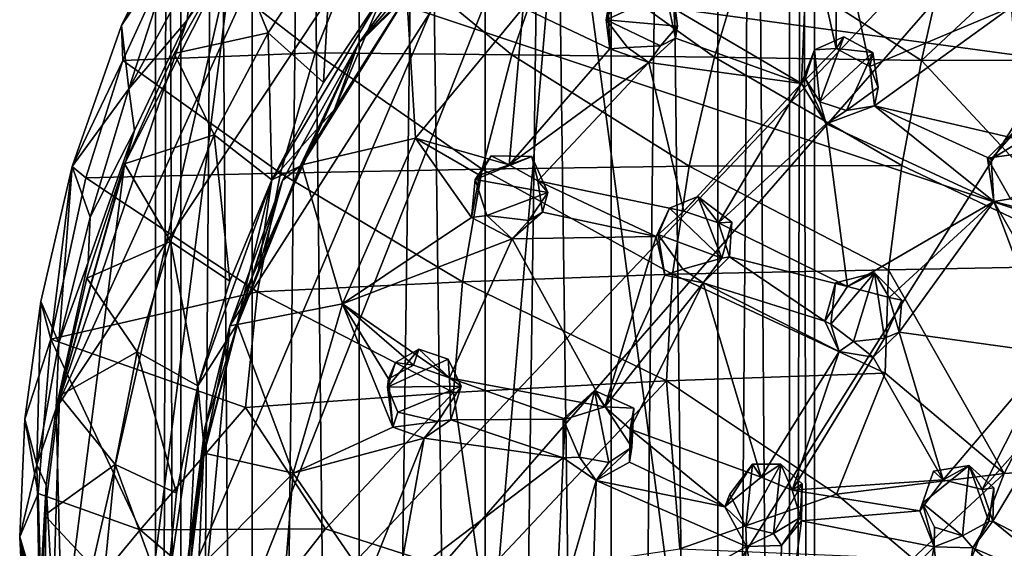
# Model space of a CAD drawing. Units: inches. Extents: x -5.7 to 5.7, y -10.5 to 10.6.
# Drawn here: x -0.7 to 0.8, y 0.8 to 1.6 of the extents above; entities that cross this region are included whole.
import ezdxf

# ---------------------------------------------------------------- set-up
doc = ezdxf.new("R2010")
doc.units = ezdxf.units.IN
doc.layers.get('0').update_dxf_attribs({"true_color": 0xc2ced6})

msp = doc.modelspace()

# ---------------------------------------------------------------- linework, layer by layer
for points in [[(-0.4622, 10.1489), (-0.5003, 10.1489), (-0.5003, -4.1449), (-0.4622, 10.1489)], [(-0.5003, -4.1449), (-0.4622, -4.1449), (-0.4622, 10.1489), (-0.5003, -4.1449)], [(-0.5003, 10.1489), (-0.4622, 10.1489), (-0.4622, -4.1449), (-0.5003, 10.1489)], [(-0.4622, -4.1449), (-0.5003, -4.1449), (-0.5003, 10.1489), (-0.4622, -4.1449)], [(-0.3537, 10.1489), (-0.4622, 10.1489), (-0.4622, -4.1449), (-0.3537, 10.1489)], [(-0.4622, -4.1449), (-0.3537, -4.1449), (-0.3537, 10.1489), (-0.4622, -4.1449)], [(-0.4622, 10.1489), (-0.3537, 10.1489), (-0.3537, -4.1449), (-0.4622, 10.1489)], [(-0.3537, -4.1449), (-0.4622, -4.1449), (-0.4622, 10.1489), (-0.3537, -4.1449)], [(-0.1914, 10.1489), (-0.3537, 10.1489), (-0.3537, -4.1449), (-0.1914, 10.1489)], [(-0.3537, -4.1449), (-0.1914, -4.1449), (-0.1914, 10.1489), (-0.3537, -4.1449)], [(-0.3537, 10.1489), (-0.1914, 10.1489), (-0.1914, -4.1449), (-0.3537, 10.1489)], [(-0.1914, -4.1449), (-0.3537, -4.1449), (-0.3537, 10.1489), (-0.1914, -4.1449)], [(0, 10.1489), (-0.1914, 10.1489), (-0.1914, -4.1449), (0, 10.1489)], [(-0.1914, -4.1449), (0, -4.1449), (0, 10.1489), (-0.1914, -4.1449)], [(-0.1914, 10.1489), (0, 10.1489), (0, -4.1449), (-0.1914, 10.1489)], [(0, -4.1449), (-0.1914, -4.1449), (-0.1914, 10.1489), (0, -4.1449)], [(0.1914, 10.1489), (0, 10.1489), (0, -4.1449), (0.1914, 10.1489)], [(0, -4.1449), (0.1914, -4.1449), (0.1914, 10.1489), (0, -4.1449)], [(0, 10.1489), (0.1914, 10.1489), (0.1914, -4.1449), (0, 10.1489)], [(0.1914, -4.1449), (0, -4.1449), (0, 10.1489), (0.1914, -4.1449)], [(0.3537, 10.1489), (0.1914, 10.1489), (0.1914, -4.1449), (0.3537, 10.1489)], [(0.1914, -4.1449), (0.3537, -4.1449), (0.3537, 10.1489), (0.1914, -4.1449)], [(0.1914, 10.1489), (0.3537, 10.1489), (0.3537, -4.1449), (0.1914, 10.1489)], [(0.3537, -4.1449), (0.1914, -4.1449), (0.1914, 10.1489), (0.3537, -4.1449)], [(0.4622, 10.1489), (0.3537, 10.1489), (0.3537, -4.1449), (0.4622, 10.1489)], [(0.3537, -4.1449), (0.4622, -4.1449), (0.4622, 10.1489), (0.3537, -4.1449)], [(0.3537, 10.1489), (0.4622, 10.1489), (0.4622, -4.1449), (0.3537, 10.1489)], [(0.4622, -4.1449), (0.3537, -4.1449), (0.3537, 10.1489), (0.4622, -4.1449)], [(0.5003, 10.1489), (0.4622, 10.1489), (0.4622, -4.1449), (0.5003, 10.1489)], [(0.4622, -4.1449), (0.5003, -4.1449), (0.5003, 10.1489), (0.4622, -4.1449)], [(0.4622, 10.1489), (0.5003, 10.1489), (0.5003, -4.1449), (0.4622, 10.1489)], [(0.5003, -4.1449), (0.4622, -4.1449), (0.4622, 10.1489), (0.5003, -4.1449)], [(-0.6343, 0.3247), (1.5414, 2.6206), (-0.5952, 0.1732), (-0.6343, 0.3247)], [(1.5414, 2.6206), (-0.6343, 0.3247), (0.2167, 2.3264), (1.5414, 2.6206)], [(1.5414, 2.6206), (-0.3362, -0.3614), (-0.5952, 0.1732), (1.5414, 2.6206)], [(1.0428, -1.1871), (-0.3362, -0.3614), (1.5414, 2.6206), (1.0428, -1.1871)], [(0.1201, 1.9391), (0.4926, -0.8455), (1.3408, 2.3816), (0.1201, 1.9391)], [(0.1201, 1.9391), (1.3408, 2.3816), (0.4926, -0.8455), (0.1201, 1.9391)], [(0.2167, 2.3264), (-0.6514, 1.0189), (-0.2415, 1.9212), (0.2167, 2.3264)], [(-0.6514, 1.0189), (0.2167, 2.3264), (-0.6343, 0.3247), (-0.6514, 1.0189)], [(-0.382, 1.7179), (3.1903, 1.2305), (2.7371, 2.0201), (-0.382, 1.7179)], [(-0.3877, 1.1442), (-0.4474, 0.5028), (0.1201, 1.9391), (-0.3877, 1.1442)], [(-0.4474, 0.5028), (-0.0792, -0.3866), (0.1201, 1.9391), (-0.4474, 0.5028)], [(-0.4474, 0.5028), (0.1201, 1.9391), (-0.0792, -0.3866), (-0.4474, 0.5028)], [(-0.3877, 1.1442), (0.1201, 1.9391), (-0.4474, 0.5028), (-0.3877, 1.1442)], [(0.1201, 1.9391), (-0.1929, 1.5725), (-0.3877, 1.1442), (0.1201, 1.9391)], [(0.1201, 1.9391), (-0.3877, 1.1442), (-0.1929, 1.5725), (0.1201, 1.9391)], [(0.1201, 1.9391), (-0.0518, 1.7659), (-0.1929, 1.5725), (0.1201, 1.9391)], [(0.1201, 1.9391), (-0.1929, 1.5725), (-0.0518, 1.7659), (0.1201, 1.9391)], [(0.1201, 1.9391), (-0.0792, -0.3866), (0.4926, -0.8455), (0.1201, 1.9391)], [(0.1201, 1.9391), (0.4926, -0.8455), (-0.0792, -0.3866), (0.1201, 1.9391)], [(-0.2415, 1.9212), (-0.6514, 1.0189), (-0.4524, 1.6084), (-0.2415, 1.9212)], [(-0.2415, 1.9212), (-0.4524, 1.6084), (-0.3542, 1.772), (-0.2415, 1.9212)], [(1.0116, 1.8727), (0.6989, 1.7067), (0.663, 1.547), (1.0116, 1.8727)], [(1.2867, 1.5481), (1.0116, 1.8727), (0.663, 1.547), (1.2867, 1.5481)], [(-0.4687, 1.7281), (-0.5524, 1.6001), (-0.4417, 1.8237), (-0.4687, 1.7281)], [(-0.5524, 1.6001), (-0.4695, 1.7228), (-0.4417, 1.8237), (-0.5524, 1.6001)], [(-0.3542, 1.772), (-0.4524, 1.6084), (-0.4449, 1.6811), (-0.3542, 1.772)], [(-0.1188, 1.6453), (-0.1929, 1.5725), (-0.0518, 1.7659), (-0.1188, 1.6453)], [(-0.0518, 1.7659), (-0.1929, 1.5725), (-0.1128, 1.6561), (-0.0518, 1.7659)], [(0.4906, 1.7556), (0.5338, 1.7718), (0.5331, 1.5654), (0.4906, 1.7556)], [(0.5338, 1.7718), (0.5845, 1.538), (0.5331, 1.5654), (0.5338, 1.7718)], [(0.7989, 1.6282), (0.5845, 1.538), (0.5338, 1.7718), (0.7989, 1.6282)], [(0.4906, 1.7556), (0.4807, 1.5122), (0.2784, 1.6307), (0.4906, 1.7556)], [(0.5331, 1.5654), (0.4807, 1.5122), (0.4906, 1.7556), (0.5331, 1.5654)], [(-0.4695, 1.7228), (-0.2579, 1.5588), (-0.1851, 1.7412), (-0.4695, 1.7228)], [(-0.2327, 1.7358), (-0.3294, 1.589), (-0.382, 1.7179), (-0.2327, 1.7358)], [(-0.2453, 1.5135), (-0.3294, 1.589), (-0.2327, 1.7358), (-0.2453, 1.5135)], [(-0.1851, 1.7412), (-0.2579, 1.5588), (0.0408, 1.5558), (-0.1851, 1.7412)], [(-0.2327, 1.7358), (-0.1527, 1.6529), (-0.2453, 1.5135), (-0.2327, 1.7358)], [(0.0408, 1.5558), (0.1016, 1.7289), (-0.1851, 1.7412), (0.0408, 1.5558)], [(-0.5524, 1.6001), (-0.4687, 1.7281), (-0.5408, 1.5038), (-0.5524, 1.6001)], [(-0.5503, 1.5468), (-0.4695, 1.7228), (-0.5524, 1.6001), (-0.5503, 1.5468)], [(-0.5503, 1.5468), (-0.2579, 1.5588), (-0.4695, 1.7228), (-0.5503, 1.5468)], [(-0.4449, 1.6811), (-0.5408, 1.5038), (-0.4687, 1.7281), (-0.4449, 1.6811)], [(0.1016, 1.7289), (0.0408, 1.5558), (0.3486, 1.5519), (0.1016, 1.7289)], [(0.3486, 1.5519), (0.3977, 1.7172), (0.1016, 1.7289), (0.3486, 1.5519)], [(-0.6624, 0.4914), (-0.382, 1.7179), (-0.5474, 1.39), (-0.6624, 0.4914)], [(-0.6624, 0.4914), (-0.5849, 0.1341), (-0.382, 1.7179), (-0.6624, 0.4914)], [(3.2514, 0.5059), (-0.382, 1.7179), (-0.5849, 0.1341), (3.2514, 0.5059)], [(-0.382, 1.7179), (-0.4723, 1.5579), (-0.5474, 1.39), (-0.382, 1.7179)], [(-0.4723, 1.5579), (-0.382, 1.7179), (-0.3294, 1.589), (-0.4723, 1.5579)], [(3.2514, 0.5059), (3.1903, 1.2305), (-0.382, 1.7179), (3.2514, 0.5059)], [(0.3977, 1.7172), (0.3486, 1.5519), (0.663, 1.547), (0.3977, 1.7172)], [(0.663, 1.547), (0.6989, 1.7067), (0.3977, 1.7172), (0.663, 1.547)], [(-0.5408, 1.5038), (-0.4449, 1.6811), (-0.4524, 1.6084), (-0.5408, 1.5038)], [(0.1837, 1.6088), (0.1868, 1.6272), (0.2133, 1.6709), (0.1837, 1.6088)], [(0.2851, 1.6556), (0.1837, 1.6088), (0.2133, 1.6709), (0.2851, 1.6556)], [(-0.3238, 1.366), (-0.1527, 1.6529), (-0.2286, 1.4724), (-0.3238, 1.366)], [(-0.1527, 1.6529), (-0.3238, 1.366), (-0.2453, 1.5135), (-0.1527, 1.6529)], [(-0.2781, 1.3884), (-0.1188, 1.6453), (-0.1055, 1.429), (-0.2781, 1.3884)], [(-0.2781, 1.3884), (-0.1929, 1.5725), (-0.1188, 1.6453), (-0.2781, 1.3884)], [(-0.1929, 1.5725), (-0.2286, 1.4724), (-0.1128, 1.6561), (-0.1929, 1.5725)], [(-0.1128, 1.6561), (-0.2286, 1.4724), (-0.1527, 1.6529), (-0.1128, 1.6561)], [(-0.1055, 1.429), (-0.1188, 1.6453), (0.0577, 1.6271), (-0.1055, 1.429)], [(0.2851, 1.6556), (0.2922, 1.5994), (0.1837, 1.6088), (0.2851, 1.6556)], [(0.2893, 1.5808), (0.2851, 1.6556), (0.2784, 1.6307), (0.2893, 1.5808)], [(0.2893, 1.5808), (0.2922, 1.5994), (0.2851, 1.6556), (0.2893, 1.5808)], [(0.2784, 1.6307), (0.4807, 1.5122), (0.2893, 1.5808), (0.2784, 1.6307)], [(0.0577, 1.6271), (0.0364, 1.3885), (-0.1055, 1.429), (0.0577, 1.6271)], [(0.0577, 1.6271), (0.1894, 1.5649), (0.0364, 1.3885), (0.0577, 1.6271)], [(0.0577, 1.6271), (0.1868, 1.6272), (0.1894, 1.5649), (0.0577, 1.6271)], [(0.1894, 1.5649), (0.1868, 1.6272), (0.1837, 1.6088), (0.1894, 1.5649)], [(0.5916, 1.4782), (0.5845, 1.538), (0.7989, 1.6282), (0.5916, 1.4782)], [(0.7989, 1.6282), (0.8157, 1.426), (0.5916, 1.4782), (0.7989, 1.6282)], [(-0.4524, 1.6084), (-0.6514, 1.0189), (-0.5325, 1.4405), (-0.4524, 1.6084)], [(-0.4524, 1.6084), (-0.5325, 1.4405), (-0.5408, 1.5038), (-0.4524, 1.6084)], [(0.1837, 1.6088), (0.2162, 1.5667), (0.1894, 1.5649), (0.1837, 1.6088)], [(0.1837, 1.6088), (0.2663, 1.5695), (0.2162, 1.5667), (0.1837, 1.6088)], [(0.2663, 1.5695), (0.1837, 1.6088), (0.2922, 1.5994), (0.2663, 1.5695)], [(-0.6273, 1.3858), (-0.5524, 1.6001), (-0.5408, 1.5038), (-0.6273, 1.3858)], [(-0.5524, 1.6001), (-0.6273, 1.3858), (-0.5503, 1.5468), (-0.5524, 1.6001)], [(-0.3294, 1.589), (-0.4114, 1.4339), (-0.4723, 1.5579), (-0.3294, 1.589)], [(-0.3238, 1.366), (-0.4114, 1.4339), (-0.3294, 1.589), (-0.3238, 1.366)], [(-0.3294, 1.589), (-0.2453, 1.5135), (-0.3238, 1.366), (-0.3294, 1.589)], [(0.2893, 1.5808), (0.2663, 1.5695), (0.2922, 1.5994), (0.2893, 1.5808)], [(-0.1929, 1.5725), (-0.3074, 1.365), (-0.3877, 1.1442), (-0.1929, 1.5725)], [(-0.1929, 1.5725), (-0.3877, 1.1442), (-0.3074, 1.365), (-0.1929, 1.5725)], [(-0.2781, 1.3884), (-0.3074, 1.365), (-0.1929, 1.5725), (-0.2781, 1.3884)], [(-0.2808, 1.3863), (-0.1929, 1.5725), (-0.3074, 1.365), (-0.2808, 1.3863)], [(-0.1929, 1.5725), (-0.2808, 1.3863), (-0.2286, 1.4724), (-0.1929, 1.5725)], [(0.2486, 1.5442), (0.2893, 1.5808), (0.4807, 1.5122), (0.2486, 1.5442)], [(0.2893, 1.5808), (0.2486, 1.5442), (0.2663, 1.5695), (0.2893, 1.5808)], [(0.5448, 1.5829), (0.5005, 1.5634), (0.5331, 1.5654), (0.5448, 1.5829)], [(0.5448, 1.5829), (0.5085, 1.4845), (0.5005, 1.5634), (0.5448, 1.5829)], [(0.5448, 1.5829), (0.589, 1.5592), (0.5085, 1.4845), (0.5448, 1.5829)], [(0.589, 1.5592), (0.5448, 1.5829), (0.5331, 1.5654), (0.589, 1.5592)], [(-0.3109, 1.3757), (-0.2579, 1.5588), (-0.5503, 1.5468), (-0.3109, 1.3757)], [(-0.5474, 1.39), (-0.4723, 1.5579), (-0.4114, 1.4339), (-0.5474, 1.39)], [(-0.2579, 1.5588), (-0.3109, 1.3757), (-0.0046, 1.3822), (-0.2579, 1.5588)], [(-0.0046, 1.3822), (0.0408, 1.5558), (-0.2579, 1.5588), (-0.0046, 1.3822)], [(0.0408, 1.5558), (-0.0046, 1.3822), (0.3102, 1.3865), (0.0408, 1.5558)], [(0.0364, 1.3885), (0.1894, 1.5649), (0.2486, 1.5442), (0.0364, 1.3885)], [(0.3102, 1.3865), (0.3486, 1.5519), (0.0408, 1.5558), (0.3102, 1.3865)], [(0.1894, 1.5649), (0.2162, 1.5667), (0.2486, 1.5442), (0.1894, 1.5649)], [(0.2663, 1.5695), (0.2486, 1.5442), (0.2162, 1.5667), (0.2663, 1.5695)], [(0.5005, 1.5634), (0.4807, 1.5122), (0.5331, 1.5654), (0.5005, 1.5634)], [(0.4807, 1.5122), (0.5005, 1.5634), (0.4863, 1.5198), (0.4807, 1.5122)], [(0.4863, 1.5198), (0.5005, 1.5634), (0.5085, 1.4845), (0.4863, 1.5198)], [(0.5085, 1.4845), (0.589, 1.5592), (0.5492, 1.4712), (0.5085, 1.4845)], [(0.5331, 1.5654), (0.5845, 1.538), (0.589, 1.5592), (0.5331, 1.5654)], [(0.5492, 1.4712), (0.589, 1.5592), (0.5969, 1.5058), (0.5492, 1.4712)], [(0.5969, 1.5058), (0.589, 1.5592), (0.5845, 1.538), (0.5969, 1.5058)], [(-0.6065, 1.3687), (-0.5503, 1.5468), (-0.6273, 1.3858), (-0.6065, 1.3687)], [(-0.5503, 1.5468), (-0.6065, 1.3687), (-0.3109, 1.3757), (-0.5503, 1.5468)], [(0.2486, 1.5442), (0.0801, 1.3645), (0.0364, 1.3885), (0.2486, 1.5442)], [(0.3021, 1.3181), (0.0801, 1.3645), (0.2486, 1.5442), (0.3021, 1.3181)], [(0.3021, 1.3181), (0.2486, 1.5442), (0.4807, 1.5122), (0.3021, 1.3181)], [(0.3486, 1.5519), (0.3102, 1.3865), (0.6328, 1.3874), (0.3486, 1.5519)], [(0.6328, 1.3874), (0.663, 1.547), (0.3486, 1.5519), (0.6328, 1.3874)], [(0.6328, 1.3874), (0.9535, 1.2354), (0.663, 1.547), (0.6328, 1.3874)], [(0.663, 1.547), (0.9535, 1.2354), (1.2867, 1.5481), (0.663, 1.547)], [(0.5845, 1.538), (0.5916, 1.4782), (0.5969, 1.5058), (0.5845, 1.538)], [(0.4807, 1.5122), (0.3547, 1.3004), (0.3021, 1.3181), (0.4807, 1.5122)], [(0.5183, 1.4506), (0.3547, 1.3004), (0.4807, 1.5122), (0.5183, 1.4506)], [(0.5183, 1.4506), (0.4807, 1.5122), (0.4863, 1.5198), (0.5183, 1.4506)], [(0.4863, 1.5198), (0.5085, 1.4845), (0.5183, 1.4506), (0.4863, 1.5198)], [(-0.5995, 1.3091), (-0.6273, 1.3858), (-0.5408, 1.5038), (-0.5995, 1.3091)], [(-0.5995, 1.3091), (-0.5408, 1.5038), (-0.5325, 1.4405), (-0.5995, 1.3091)], [(0.5916, 1.4782), (0.5492, 1.4712), (0.5969, 1.5058), (0.5916, 1.4782)], [(0.5085, 1.4845), (0.5492, 1.4712), (0.5183, 1.4506), (0.5085, 1.4845)], [(-0.2286, 1.4724), (-0.2808, 1.3863), (-0.3238, 1.366), (-0.2286, 1.4724)], [(0.5183, 1.4506), (0.5916, 1.4782), (0.7726, 1.3329), (0.5183, 1.4506)], [(0.5492, 1.4712), (0.5916, 1.4782), (0.5183, 1.4506), (0.5492, 1.4712)], [(0.7726, 1.3329), (0.5916, 1.4782), (0.7686, 1.3972), (0.7726, 1.3329)], [(0.5916, 1.4782), (0.8157, 1.426), (0.7686, 1.3972), (0.5916, 1.4782)], [(0.5183, 1.4506), (0.5505, 1.204), (0.3547, 1.3004), (0.5183, 1.4506)], [(0.7726, 1.3329), (0.5505, 1.204), (0.5183, 1.4506), (0.7726, 1.3329)], [(0.8154, 1.4509), (0.7629, 1.3989), (0.7686, 1.3972), (0.8154, 1.4509)], [(0.8709, 1.414), (0.7629, 1.3989), (0.8154, 1.4509), (0.8709, 1.414)], [(0.8154, 1.4509), (0.7686, 1.3972), (0.8157, 1.426), (0.8154, 1.4509)], [(-0.5325, 1.4405), (-0.6514, 1.0189), (-0.6026, 1.2406), (-0.5325, 1.4405)], [(-0.5325, 1.4405), (-0.6026, 1.2406), (-0.5995, 1.3091), (-0.5325, 1.4405)], [(-0.4114, 1.4339), (-0.4778, 1.2719), (-0.5474, 1.39), (-0.4114, 1.4339)], [(-0.3876, 1.212), (-0.4778, 1.2719), (-0.4114, 1.4339), (-0.3876, 1.212)], [(-0.4114, 1.4339), (-0.3238, 1.366), (-0.3876, 1.212), (-0.4114, 1.4339)], [(-0.1055, 1.429), (-0.2164, 1.1775), (-0.2781, 1.3884), (-0.1055, 1.429)], [(-0.1055, 1.429), (-0.0205, 1.3086), (-0.2164, 1.1775), (-0.1055, 1.429)], [(-0.1055, 1.429), (-0.0082, 1.373), (-0.0205, 1.3086), (-0.1055, 1.429)], [(-0.1055, 1.429), (0.0364, 1.3885), (-0.0082, 1.373), (-0.1055, 1.429)], [(0.7629, 1.3989), (0.8709, 1.414), (0.7978, 1.3371), (0.7629, 1.3989)], [(-0.0148, 1.3664), (-0.0082, 1.373), (0.0092, 1.4021), (-0.0148, 1.3664)], [(0.0712, 1.4014), (-0.0148, 1.3664), (0.0092, 1.4021), (0.0712, 1.4014)], [(0.0712, 1.4014), (0.0953, 1.3463), (-0.0148, 1.3664), (0.0712, 1.4014)], [(0.0092, 1.4021), (-0.0082, 1.373), (0.0364, 1.3885), (0.0092, 1.4021)], [(0.0092, 1.4021), (0.0364, 1.3885), (0.0712, 1.4014), (0.0092, 1.4021)], [(0.0712, 1.4014), (0.0364, 1.3885), (0.0801, 1.3645), (0.0712, 1.4014)], [(0.0801, 1.3645), (0.0953, 1.3463), (0.0712, 1.4014), (0.0801, 1.3645)], [(0.7726, 1.3329), (0.7629, 1.3989), (0.7978, 1.3371), (0.7726, 1.3329)], [(0.7629, 1.3989), (0.7726, 1.3329), (0.7686, 1.3972), (0.7629, 1.3989)], [(-0.6473, 1.1184), (-0.6746, 1.1808), (-0.6273, 1.3858), (-0.6473, 1.1184)], [(-0.6273, 1.3858), (-0.6746, 1.1808), (-0.6594, 1.1238), (-0.6273, 1.3858)], [(-0.6462, 1.0376), (-0.6624, 0.4914), (-0.5474, 1.39), (-0.6462, 1.0376)], [(-0.6594, 1.1238), (-0.6065, 1.3687), (-0.6273, 1.3858), (-0.6594, 1.1238)], [(-0.6273, 1.3858), (-0.5995, 1.3091), (-0.6473, 1.1184), (-0.6273, 1.3858)], [(-0.605, 1.2163), (-0.6462, 1.0376), (-0.5474, 1.39), (-0.605, 1.2163)], [(-0.605, 1.2163), (-0.5474, 1.39), (-0.4778, 1.2719), (-0.605, 1.2163)], [(-0.3074, 1.365), (-0.2781, 1.3884), (-0.3762, 1.146), (-0.3074, 1.365)], [(-0.2164, 1.1775), (-0.3762, 1.146), (-0.2781, 1.3884), (-0.2164, 1.1775)], [(-0.3074, 1.365), (-0.3443, 1.2291), (-0.2808, 1.3863), (-0.3074, 1.365)], [(-0.2808, 1.3863), (-0.3443, 1.2291), (-0.3238, 1.366), (-0.2808, 1.3863)], [(-0.0344, 1.2108), (-0.0046, 1.3822), (-0.3109, 1.3757), (-0.0344, 1.2108)], [(-0.0046, 1.3822), (-0.0344, 1.2108), (0.2849, 1.2225), (-0.0046, 1.3822)], [(0.2849, 1.2225), (0.3102, 1.3865), (-0.0046, 1.3822), (0.2849, 1.2225)], [(0.3102, 1.3865), (0.2849, 1.2225), (0.6127, 1.229), (0.3102, 1.3865)], [(0.6127, 1.229), (0.6328, 1.3874), (0.3102, 1.3865), (0.6127, 1.229)], [(0.9535, 1.2354), (0.6328, 1.3874), (0.6127, 1.229), (0.9535, 1.2354)], [(-0.6065, 1.3687), (-0.6594, 1.1238), (-0.3457, 1.1954), (-0.6065, 1.3687)], [(-0.3457, 1.1954), (-0.3109, 1.3757), (-0.6065, 1.3687), (-0.3457, 1.1954)], [(-0.436, 1.0527), (-0.3238, 1.366), (-0.3772, 1.1458), (-0.436, 1.0527)], [(-0.3238, 1.366), (-0.436, 1.0527), (-0.3876, 1.212), (-0.3238, 1.366)], [(-0.3877, 1.1442), (-0.3074, 1.365), (-0.3762, 1.146), (-0.3877, 1.1442)], [(-0.3877, 1.1442), (-0.3772, 1.1458), (-0.3074, 1.365), (-0.3877, 1.1442)], [(-0.3772, 1.1458), (-0.3238, 1.366), (-0.3443, 1.2291), (-0.3772, 1.1458)], [(-0.3074, 1.365), (-0.3772, 1.1458), (-0.3443, 1.2291), (-0.3074, 1.365)], [(-0.3109, 1.3757), (-0.3457, 1.1954), (-0.0344, 1.2108), (-0.3109, 1.3757)], [(-0.0082, 1.373), (-0.0148, 1.3664), (-0.0205, 1.3086), (-0.0082, 1.373)], [(-0.0205, 1.3086), (-0.0148, 1.3664), (0.0027, 1.3117), (-0.0205, 1.3086)], [(-0.0148, 1.3664), (0.0953, 1.3463), (0.0027, 1.3117), (-0.0148, 1.3664)], [(0.2599, 1.2799), (0.0801, 1.3645), (0.3021, 1.3181), (0.2599, 1.2799)], [(0.0871, 1.3169), (0.0801, 1.3645), (0.2599, 1.2799), (0.0871, 1.3169)], [(0.0801, 1.3645), (0.0871, 1.3169), (0.0953, 1.3463), (0.0801, 1.3645)], [(0.0027, 1.3117), (0.0953, 1.3463), (0.0663, 1.3039), (0.0027, 1.3117)], [(0.0663, 1.3039), (0.0953, 1.3463), (0.0871, 1.3169), (0.0663, 1.3039)], [(0.3021, 1.3181), (0.3234, 1.3403), (0.28, 1.3228), (0.3021, 1.3181)], [(0.28, 1.3228), (0.3234, 1.3403), (0.3597, 1.2466), (0.28, 1.3228)], [(0.3021, 1.3181), (0.3547, 1.3004), (0.3234, 1.3403), (0.3021, 1.3181)], [(0.3234, 1.3403), (0.3547, 1.3004), (0.3746, 1.3014), (0.3234, 1.3403)], [(0.3597, 1.2466), (0.3234, 1.3403), (0.3746, 1.3014), (0.3597, 1.2466)], [(0.6138, 1.1868), (0.5505, 1.204), (0.7726, 1.3329), (0.6138, 1.1868)], [(0.7726, 1.3329), (0.6287, 1.1343), (0.6138, 1.1868), (0.7726, 1.3329)], [(0.8595, 1.1023), (0.6287, 1.1343), (0.7726, 1.3329), (0.8595, 1.1023)], [(0.7726, 1.3329), (0.7978, 1.3371), (0.8376, 1.3159), (0.7726, 1.3329)], [(0.7726, 1.3329), (0.8778, 1.1493), (0.8595, 1.1023), (0.7726, 1.3329)], [(0.7726, 1.3329), (0.8376, 1.3159), (0.8778, 1.1493), (0.7726, 1.3329)], [(0.0871, 1.3169), (0.2599, 1.2799), (0.0413, 1.2761), (0.0871, 1.3169)], [(0.0663, 1.3039), (0.0871, 1.3169), (0.0413, 1.2761), (0.0663, 1.3039)], [(0.2599, 1.2799), (0.28, 1.3228), (0.2629, 1.2828), (0.2599, 1.2799)], [(0.2599, 1.2799), (0.3021, 1.3181), (0.28, 1.3228), (0.2599, 1.2799)], [(0.28, 1.3228), (0.3597, 1.2466), (0.2629, 1.2828), (0.28, 1.3228)], [(-0.6026, 1.2406), (-0.6473, 1.1184), (-0.5995, 1.3091), (-0.6026, 1.2406)], [(-0.2164, 1.1775), (-0.0205, 1.3086), (0.0413, 1.2761), (-0.2164, 1.1775)], [(-0.0205, 1.3086), (0.0027, 1.3117), (0.0413, 1.2761), (-0.0205, 1.3086)], [(0.0663, 1.3039), (0.0413, 1.2761), (0.0027, 1.3117), (0.0663, 1.3039)], [(0.3711, 1.2487), (0.3746, 1.3014), (0.3547, 1.3004), (0.3711, 1.2487)], [(0.3711, 1.2487), (0.3597, 1.2466), (0.3746, 1.3014), (0.3711, 1.2487)], [(0.3547, 1.3004), (0.5505, 1.204), (0.3711, 1.2487), (0.3547, 1.3004)], [(-0.4778, 1.2719), (-0.5282, 1.1045), (-0.605, 1.2163), (-0.4778, 1.2719)], [(-0.436, 1.0527), (-0.5282, 1.1045), (-0.4778, 1.2719), (-0.436, 1.0527)], [(-0.4778, 1.2719), (-0.3876, 1.212), (-0.436, 1.0527), (-0.4778, 1.2719)], [(0.0413, 1.2761), (-0.0538, 1.0648), (-0.2164, 1.1775), (0.0413, 1.2761)], [(0.1817, 1.021), (-0.0538, 1.0648), (0.0413, 1.2761), (0.1817, 1.021)], [(0.0413, 1.2761), (0.2599, 1.2799), (0.1817, 1.021), (0.0413, 1.2761)], [(0.273, 1.2211), (0.1817, 1.021), (0.2599, 1.2799), (0.273, 1.2211)], [(0.2629, 1.2828), (0.273, 1.2211), (0.2599, 1.2799), (0.2629, 1.2828)], [(0.3005, 1.2303), (0.273, 1.2211), (0.2629, 1.2828), (0.3005, 1.2303)], [(0.2629, 1.2828), (0.3597, 1.2466), (0.3005, 1.2303), (0.2629, 1.2828)], [(0.3005, 1.2303), (0.3597, 1.2466), (0.3312, 1.2092), (0.3005, 1.2303)], [(0.3312, 1.2092), (0.3711, 1.2487), (0.5161, 1.1513), (0.3312, 1.2092)], [(0.3597, 1.2466), (0.3711, 1.2487), (0.3312, 1.2092), (0.3597, 1.2466)], [(0.3711, 1.2487), (0.5505, 1.204), (0.5161, 1.1513), (0.3711, 1.2487)], [(-0.6026, 1.2406), (-0.6514, 1.0189), (-0.6473, 1.1184), (-0.6026, 1.2406)], [(0.3005, 1.2303), (0.3312, 1.2092), (0.273, 1.2211), (0.3005, 1.2303)], [(0.6076, 1.0722), (0.6127, 1.229), (0.2849, 1.2225), (0.6076, 1.0722)], [(0.6127, 1.229), (0.6076, 1.0722), (0.7883, 0.9198), (0.6127, 1.229)], [(0.7883, 0.9198), (0.9535, 1.2354), (0.6127, 1.229), (0.7883, 0.9198)], [(1.0212, 0.9347), (0.9535, 1.2354), (0.7883, 0.9198), (1.0212, 0.9347)], [(-0.6462, 1.0376), (-0.605, 1.2163), (-0.5282, 1.1045), (-0.6462, 1.0376)], [(0.2755, 1.0605), (0.2849, 1.2225), (-0.0344, 1.2108), (0.2755, 1.0605)], [(0.1817, 1.021), (0.273, 1.2211), (0.3312, 1.2092), (0.1817, 1.021)], [(0.2849, 1.2225), (0.2755, 1.0605), (0.6076, 1.0722), (0.2849, 1.2225)], [(0.5254, 1.1467), (0.5914, 1.2244), (0.5597, 1.1201), (0.5254, 1.1467)], [(0.5914, 1.2244), (0.5254, 1.1467), (0.5323, 1.2091), (0.5914, 1.2244)], [(0.5505, 1.204), (0.5914, 1.2244), (0.5323, 1.2091), (0.5505, 1.204)], [(0.5505, 1.204), (0.6138, 1.1868), (0.5914, 1.2244), (0.5505, 1.204)], [(0.6066, 1.1255), (0.5597, 1.1201), (0.5914, 1.2244), (0.6066, 1.1255)], [(0.6331, 1.1829), (0.5914, 1.2244), (0.6138, 1.1868), (0.6331, 1.1829)], [(0.6066, 1.1255), (0.5914, 1.2244), (0.6331, 1.1829), (0.6066, 1.1255)], [(-0.0481, 1.0425), (-0.0344, 1.2108), (-0.3457, 1.1954), (-0.0481, 1.0425)], [(-0.0344, 1.2108), (-0.0481, 1.0425), (0.2755, 1.0605), (-0.0344, 1.2108)], [(0.2205, 0.9872), (0.1817, 1.021), (0.3312, 1.2092), (0.2205, 0.9872)], [(0.4193, 0.9143), (0.2205, 0.9872), (0.3312, 1.2092), (0.4193, 0.9143)], [(0.3312, 1.2092), (0.5161, 1.1513), (0.5377, 1.1051), (0.3312, 1.2092)], [(0.3312, 1.2092), (0.5377, 1.1051), (0.4193, 0.9143), (0.3312, 1.2092)], [(0.5161, 1.1513), (0.5323, 1.2091), (0.5254, 1.1467), (0.5161, 1.1513)], [(0.5505, 1.204), (0.5323, 1.2091), (0.5161, 1.1513), (0.5505, 1.204)], [(-0.364, 1.0198), (-0.3457, 1.1954), (-0.6594, 1.1238), (-0.364, 1.0198)], [(-0.3457, 1.1954), (-0.364, 1.0198), (-0.0481, 1.0425), (-0.3457, 1.1954)], [(0.6287, 1.1343), (0.6066, 1.1255), (0.6331, 1.1829), (0.6287, 1.1343)], [(0.6287, 1.1343), (0.6331, 1.1829), (0.6138, 1.1868), (0.6287, 1.1343)], [(-0.6746, 1.1808), (-0.6806, 0.9328), (-0.6988, 1.0024), (-0.6746, 1.1808)], [(-0.6988, 1.0024), (-0.6594, 1.1238), (-0.6746, 1.1808), (-0.6988, 1.0024)], [(-0.6473, 1.1184), (-0.6806, 0.9328), (-0.6746, 1.1808), (-0.6473, 1.1184)], [(-0.2913, 0.92), (-0.3762, 1.146), (-0.2164, 1.1775), (-0.2913, 0.92)], [(-0.1399, 0.9902), (-0.2913, 0.92), (-0.2164, 1.1775), (-0.1399, 0.9902)], [(-0.1467, 1.0635), (-0.1399, 0.9902), (-0.2164, 1.1775), (-0.1467, 1.0635)], [(-0.1085, 1.0841), (-0.1467, 1.0635), (-0.2164, 1.1775), (-0.1085, 1.0841)], [(-0.0538, 1.0648), (-0.1085, 1.0841), (-0.2164, 1.1775), (-0.0538, 1.0648)], [(-0.3877, 1.1442), (-0.4256, 0.9888), (-0.4474, 0.5028), (-0.3877, 1.1442)], [(-0.3877, 1.1442), (-0.4474, 0.5028), (-0.4256, 0.9888), (-0.3877, 1.1442)], [(-0.436, 1.0527), (-0.3772, 1.1458), (-0.4263, 0.9541), (-0.436, 1.0527)], [(-0.3762, 1.146), (-0.4264, 0.9507), (-0.4256, 0.9888), (-0.3762, 1.146)], [(-0.2913, 0.92), (-0.4264, 0.9507), (-0.3762, 1.146), (-0.2913, 0.92)], [(-0.3877, 1.1442), (-0.4263, 0.9541), (-0.3772, 1.1458), (-0.3877, 1.1442)], [(-0.4256, 0.9888), (-0.4263, 0.9541), (-0.3877, 1.1442), (-0.4256, 0.9888)], [(-0.4256, 0.9888), (-0.3877, 1.1442), (-0.3762, 1.146), (-0.4256, 0.9888)], [(0.5254, 1.1467), (0.5377, 1.1051), (0.5161, 1.1513), (0.5254, 1.1467)], [(0.5377, 1.1051), (0.5254, 1.1467), (0.5597, 1.1201), (0.5377, 1.1051)], [(-0.6988, 1.0024), (-0.6789, 0.8895), (-0.6594, 1.1238), (-0.6988, 1.0024)], [(-0.6789, 0.8895), (-0.5238, 0.834), (-0.6594, 1.1238), (-0.6789, 0.8895)], [(-0.6594, 1.1238), (-0.5238, 0.834), (-0.364, 1.0198), (-0.6594, 1.1238)], [(0.6066, 1.1255), (0.5895, 1.0963), (0.5597, 1.1201), (0.6066, 1.1255)], [(0.6956, 0.9099), (0.5895, 1.0963), (0.6287, 1.1343), (0.6956, 0.9099)], [(0.5895, 1.0963), (0.6066, 1.1255), (0.6287, 1.1343), (0.5895, 1.0963)], [(0.6956, 0.9099), (0.6287, 1.1343), (0.8595, 1.1023), (0.6956, 0.9099)], [(-0.6806, 0.9328), (-0.6473, 1.1184), (-0.6514, 1.0189), (-0.6806, 0.9328)], [(-0.1005, 1.1086), (-0.1482, 1.0511), (-0.1359, 1.0885), (-0.1005, 1.1086)], [(-0.1005, 1.1086), (-0.056, 1.0936), (-0.1482, 1.0511), (-0.1005, 1.1086)], [(-0.1085, 1.0841), (-0.1005, 1.1086), (-0.1359, 1.0885), (-0.1085, 1.0841)], [(-0.1005, 1.1086), (-0.1085, 1.0841), (-0.0538, 1.0648), (-0.1005, 1.1086)], [(-0.0538, 1.0648), (-0.056, 1.0936), (-0.1005, 1.1086), (-0.0538, 1.0648)], [(0.5597, 1.1201), (0.5895, 1.0963), (0.5377, 1.1051), (0.5597, 1.1201)], [(-0.5282, 1.1045), (-0.562, 0.9332), (-0.6462, 1.0376), (-0.5282, 1.1045)], [(-0.4687, 0.8897), (-0.562, 0.9332), (-0.5282, 1.1045), (-0.4687, 0.8897)], [(-0.5282, 1.1045), (-0.436, 1.0527), (-0.4687, 0.8897), (-0.5282, 1.1045)], [(-0.0362, 1.0524), (-0.1482, 1.0511), (-0.056, 1.0936), (-0.0362, 1.0524)], [(-0.0538, 1.0648), (-0.0362, 1.0524), (-0.056, 1.0936), (-0.0538, 1.0648)], [(0.5377, 1.1051), (0.4664, 0.8943), (0.4193, 0.9143), (0.5377, 1.1051)], [(0.4664, 0.8943), (0.5377, 1.1051), (0.5895, 1.0963), (0.4664, 0.8943)], [(0.5895, 1.0963), (0.6956, 0.9099), (0.4664, 0.8943), (0.5895, 1.0963)], [(0.8595, 1.1023), (0.7549, 0.8954), (0.6956, 0.9099), (0.8595, 1.1023)], [(0.8949, 1.0534), (0.7549, 0.8954), (0.8595, 1.1023), (0.8949, 1.0534)], [(-0.1359, 1.0885), (-0.1482, 1.0511), (-0.1467, 1.0635), (-0.1359, 1.0885)], [(-0.1359, 1.0885), (-0.1467, 1.0635), (-0.1085, 1.0841), (-0.1359, 1.0885)], [(-0.1482, 1.0511), (-0.1399, 0.9902), (-0.1467, 1.0635), (-0.1482, 1.0511)], [(0.1817, 1.021), (0.1221, 1.0022), (-0.0538, 1.0648), (0.1817, 1.021)], [(-0.052, 1.0011), (-0.0538, 1.0648), (0.1221, 1.0022), (-0.052, 1.0011)], [(-0.0362, 1.0524), (-0.0538, 1.0648), (-0.052, 1.0011), (-0.0362, 1.0524)], [(0.6076, 1.0722), (0.2755, 1.0605), (0.5336, 0.8884), (0.6076, 1.0722)], [(0.5336, 0.8884), (0.7883, 0.9198), (0.6076, 1.0722), (0.5336, 0.8884)], [(-0.4518, 0.7453), (-0.4853, 0.7244), (-0.436, 1.0527), (-0.4518, 0.7453)], [(-0.436, 1.0527), (-0.4853, 0.7244), (-0.4687, 0.8897), (-0.436, 1.0527)], [(-0.4518, 0.7453), (-0.436, 1.0527), (-0.4263, 0.9541), (-0.4518, 0.7453)], [(-0.1482, 1.0511), (-0.0362, 1.0524), (-0.1324, 1.0128), (-0.1482, 1.0511)], [(-0.1324, 1.0128), (-0.1399, 0.9902), (-0.1482, 1.0511), (-0.1324, 1.0128)], [(-0.1324, 1.0128), (-0.0362, 1.0524), (-0.0719, 0.9986), (-0.1324, 1.0128)], [(-0.052, 1.0011), (-0.0719, 0.9986), (-0.0362, 1.0524), (-0.052, 1.0011)], [(0.2755, 1.0605), (-0.0481, 1.0425), (-0.007, 0.76), (0.2755, 1.0605)], [(-0.007, 0.76), (0.2959, 0.8053), (0.2755, 1.0605), (-0.007, 0.76)], [(0.2959, 0.8053), (0.5336, 0.8884), (0.2755, 1.0605), (0.2959, 0.8053)], [(0.7711, 0.8471), (0.7549, 0.8954), (0.8949, 1.0534), (0.7711, 0.8471)], [(0.9721, 0.7431), (0.7711, 0.8471), (0.8949, 1.0534), (0.9721, 0.7431)], [(-0.6692, 0.8565), (-0.6462, 1.0376), (-0.562, 0.9332), (-0.6692, 0.8565)], [(-0.6624, 0.4914), (-0.6462, 1.0376), (-0.6692, 0.8565), (-0.6624, 0.4914)], [(-0.2425, 0.8357), (-0.0481, 1.0425), (-0.364, 1.0198), (-0.2425, 0.8357)], [(-0.007, 0.76), (-0.0481, 1.0425), (-0.2425, 0.8357), (-0.007, 0.76)], [(0.1221, 1.0022), (0.1664, 1.0457), (0.1187, 1.0023), (0.1221, 1.0022)], [(0.1664, 1.0457), (0.1436, 0.9445), (0.1187, 1.0023), (0.1664, 1.0457)], [(0.1664, 1.0457), (0.1221, 1.0022), (0.1817, 1.021), (0.1664, 1.0457)], [(0.1436, 0.9445), (0.1664, 1.0457), (0.1881, 0.9363), (0.1436, 0.9445)], [(0.1817, 1.021), (0.2261, 1.0192), (0.1664, 1.0457), (0.1817, 1.021)], [(0.2228, 0.9595), (0.1664, 1.0457), (0.2261, 1.0192), (0.2228, 0.9595)], [(0.2228, 0.9595), (0.1881, 0.9363), (0.1664, 1.0457), (0.2228, 0.9595)], [(-0.6514, 1.0189), (-0.6667, 0.9019), (-0.6806, 0.9328), (-0.6514, 1.0189)], [(-0.6514, 1.0189), (-0.6343, 0.3247), (-0.6667, 0.9019), (-0.6514, 1.0189)], [(-0.2425, 0.8357), (-0.364, 1.0198), (-0.5238, 0.834), (-0.2425, 0.8357)], [(0.2205, 0.9872), (0.2261, 1.0192), (0.1817, 1.021), (0.2205, 0.9872)], [(0.2261, 1.0192), (0.2205, 0.9872), (0.2193, 0.9369), (0.2261, 1.0192)], [(0.2193, 0.9369), (0.2228, 0.9595), (0.2261, 1.0192), (0.2193, 0.9369)], [(-0.7068, 0.8235), (-0.6988, 1.0024), (-0.6806, 0.9328), (-0.7068, 0.8235)], [(-0.6789, 0.8895), (-0.6988, 1.0024), (-0.7068, 0.8235), (-0.6789, 0.8895)], [(-0.1399, 0.9902), (-0.1324, 1.0128), (-0.0719, 0.9986), (-0.1399, 0.9902)], [(0.1184, 0.9437), (-0.052, 1.0011), (0.1221, 1.0022), (0.1184, 0.9437)], [(0.1187, 1.0023), (0.1184, 0.9437), (0.1221, 1.0022), (0.1187, 1.0023)], [(0.1187, 1.0023), (0.1436, 0.9445), (0.1184, 0.9437), (0.1187, 1.0023)], [(-0.4559, 0.7548), (-0.4256, 0.9888), (-0.4264, 0.9507), (-0.4559, 0.7548)], [(-0.4256, 0.9888), (-0.4559, 0.7548), (-0.4474, 0.5028), (-0.4256, 0.9888)], [(-0.4256, 0.9888), (-0.4559, 0.7548), (-0.4518, 0.7453), (-0.4256, 0.9888)], [(-0.4256, 0.9888), (-0.4474, 0.5028), (-0.4559, 0.7548), (-0.4256, 0.9888)], [(-0.4518, 0.7453), (-0.4263, 0.9541), (-0.4256, 0.9888), (-0.4518, 0.7453)], [(-0.2913, 0.92), (-0.1399, 0.9902), (-0.0923, 0.9734), (-0.2913, 0.92)], [(-0.1399, 0.9902), (-0.0719, 0.9986), (-0.0923, 0.9734), (-0.1399, 0.9902)], [(0.1184, 0.9437), (-0.0923, 0.9734), (-0.052, 1.0011), (0.1184, 0.9437)], [(-0.0719, 0.9986), (-0.052, 1.0011), (-0.0923, 0.9734), (-0.0719, 0.9986)], [(0.2193, 0.9369), (0.2205, 0.9872), (0.3641, 0.8689), (0.2193, 0.9369)], [(0.3641, 0.8689), (0.2205, 0.9872), (0.4193, 0.9143), (0.3641, 0.8689)], [(-0.1793, 0.7569), (-0.2913, 0.92), (-0.0923, 0.9734), (-0.1793, 0.7569)], [(-0.0923, 0.9734), (-0.1321, 0.7527), (-0.1793, 0.7569), (-0.0923, 0.9734)], [(-0.1321, 0.7527), (-0.0923, 0.9734), (0.1184, 0.9437), (-0.1321, 0.7527)], [(0.1687, 0.909), (0.1881, 0.9363), (0.2228, 0.9595), (0.1687, 0.909)], [(0.1687, 0.909), (0.2228, 0.9595), (0.2193, 0.9369), (0.1687, 0.909)], [(-0.4264, 0.9507), (-0.4509, 0.759), (-0.4559, 0.7548), (-0.4264, 0.9507)], [(-0.4509, 0.759), (-0.4264, 0.9507), (-0.2913, 0.92), (-0.4509, 0.759)], [(0.1184, 0.9437), (0.1073, 0.6977), (-0.1321, 0.7527), (0.1184, 0.9437)], [(0.1073, 0.6977), (0.1184, 0.9437), (0.1687, 0.909), (0.1073, 0.6977)], [(0.1436, 0.9445), (0.1687, 0.909), (0.1184, 0.9437), (0.1436, 0.9445)], [(0.1436, 0.9445), (0.1881, 0.9363), (0.1687, 0.909), (0.1436, 0.9445)], [(-0.6806, 0.9328), (-0.6769, 0.7217), (-0.7068, 0.8235), (-0.6806, 0.9328)], [(-0.6667, 0.9019), (-0.6769, 0.7217), (-0.6806, 0.9328), (-0.6667, 0.9019)], [(-0.562, 0.9332), (-0.5789, 0.7595), (-0.6692, 0.8565), (-0.562, 0.9332)], [(-0.4853, 0.7244), (-0.5789, 0.7595), (-0.562, 0.9332), (-0.4853, 0.7244)], [(-0.562, 0.9332), (-0.4687, 0.8897), (-0.4853, 0.7244), (-0.562, 0.9332)], [(0.3641, 0.8689), (0.1687, 0.909), (0.2193, 0.9369), (0.3641, 0.8689)], [(0.406, 0.9338), (0.3717, 0.8883), (0.3641, 0.8689), (0.406, 0.9338)], [(0.406, 0.9338), (0.3641, 0.8689), (0.4193, 0.9143), (0.406, 0.9338)], [(0.3717, 0.8883), (0.406, 0.9338), (0.3962, 0.8385), (0.3717, 0.8883)], [(0.3962, 0.8385), (0.4494, 0.9338), (0.4383, 0.8288), (0.3962, 0.8385)], [(0.4494, 0.9338), (0.3962, 0.8385), (0.406, 0.9338), (0.4494, 0.9338)], [(0.406, 0.9338), (0.4193, 0.9143), (0.4494, 0.9338), (0.406, 0.9338)], [(0.4193, 0.9143), (0.4664, 0.8943), (0.4494, 0.9338), (0.4193, 0.9143)], [(0.4814, 0.904), (0.4383, 0.8288), (0.4494, 0.9338), (0.4814, 0.904)], [(0.4664, 0.8943), (0.4814, 0.904), (0.4494, 0.9338), (0.4664, 0.8943)], [(0.6643, 0.8745), (0.735, 0.9319), (0.725, 0.8252), (0.6643, 0.8745)], [(0.6643, 0.8745), (0.6809, 0.9232), (0.735, 0.9319), (0.6643, 0.8745)], [(0.6956, 0.9099), (0.735, 0.9319), (0.6809, 0.9232), (0.6956, 0.9099)], [(0.7883, 0.9198), (0.6939, 0.6735), (1.0212, 0.9347), (0.7883, 0.9198)], [(0.6956, 0.9099), (0.7549, 0.8954), (0.735, 0.9319), (0.6956, 0.9099)], [(0.725, 0.8252), (0.735, 0.9319), (0.7649, 0.8469), (0.725, 0.8252)], [(0.7549, 0.8954), (0.7728, 0.8977), (0.735, 0.9319), (0.7549, 0.8954)], [(0.7649, 0.8469), (0.735, 0.9319), (0.7728, 0.8977), (0.7649, 0.8469)], [(-0.2913, 0.92), (-0.3096, 0.6926), (-0.4509, 0.759), (-0.2913, 0.92)], [(-0.3096, 0.6926), (-0.2913, 0.92), (-0.1793, 0.7569), (-0.3096, 0.6926)], [(0.7883, 0.9198), (0.5336, 0.8884), (0.6496, 0.7908), (0.7883, 0.9198)], [(0.6939, 0.6735), (0.7883, 0.9198), (0.6496, 0.7908), (0.6939, 0.6735)], [(0.6809, 0.9232), (0.6604, 0.8628), (0.6956, 0.9099), (0.6809, 0.9232)], [(0.6604, 0.8628), (0.6809, 0.9232), (0.6643, 0.8745), (0.6604, 0.8628)], [(-0.6667, 0.9019), (-0.6703, 0.5711), (-0.6769, 0.7217), (-0.6667, 0.9019)], [(-0.6703, 0.5711), (-0.6667, 0.9019), (-0.6343, 0.3247), (-0.6703, 0.5711)], [(0.1687, 0.909), (0.1616, 0.6757), (0.1073, 0.6977), (0.1687, 0.909)], [(0.1616, 0.6757), (0.1687, 0.909), (0.397, 0.8086), (0.1616, 0.6757)], [(0.3641, 0.8689), (0.397, 0.8086), (0.1687, 0.909), (0.3641, 0.8689)], [(0.4814, 0.904), (0.4787, 0.8531), (0.4383, 0.8288), (0.4814, 0.904)], [(0.4664, 0.8943), (0.6956, 0.9099), (0.6604, 0.8628), (0.4664, 0.8943)], [(0.4806, 0.8478), (0.4814, 0.904), (0.4664, 0.8943), (0.4806, 0.8478)], [(0.4787, 0.8531), (0.4814, 0.904), (0.4806, 0.8478), (0.4787, 0.8531)], [(0.7728, 0.8977), (0.7549, 0.8954), (0.7711, 0.8471), (0.7728, 0.8977)], [(0.7649, 0.8469), (0.7728, 0.8977), (0.7711, 0.8471), (0.7649, 0.8469)], [(-0.6721, 0.655), (-0.6789, 0.8895), (-0.7068, 0.8235), (-0.6721, 0.655)], [(-0.6721, 0.655), (-0.5238, 0.834), (-0.6789, 0.8895), (-0.6721, 0.655)], [(0.6496, 0.7908), (0.5336, 0.8884), (0.2959, 0.8053), (0.6496, 0.7908)], [(0.3641, 0.8689), (0.3717, 0.8883), (0.3962, 0.8385), (0.3641, 0.8689)], [(0.6604, 0.8628), (0.4806, 0.8478), (0.4664, 0.8943), (0.6604, 0.8628)], [(0.3962, 0.8385), (0.397, 0.8086), (0.3641, 0.8689), (0.3962, 0.8385)], [(0.682, 0.8083), (0.6604, 0.8628), (0.6643, 0.8745), (0.682, 0.8083)], [(0.682, 0.8083), (0.6643, 0.8745), (0.6824, 0.8384), (0.682, 0.8083)], [(0.6824, 0.8384), (0.6643, 0.8745), (0.725, 0.8252), (0.6824, 0.8384)], [(-0.6745, 0.7033), (-0.6692, 0.8565), (-0.5789, 0.7595), (-0.6745, 0.7033)], [(-0.6692, 0.8565), (-0.6745, 0.7033), (-0.6624, 0.4914), (-0.6692, 0.8565)], [(0.4383, 0.8288), (0.4787, 0.8531), (0.4503, 0.8101), (0.4383, 0.8288)], [(0.4787, 0.8531), (0.4806, 0.8478), (0.4503, 0.8101), (0.4787, 0.8531)], [(0.682, 0.8083), (0.4806, 0.8478), (0.6604, 0.8628), (0.682, 0.8083)], [(0.397, 0.8086), (0.3962, 0.8385), (0.4383, 0.8288), (0.397, 0.8086)], [(0.4441, 0.5725), (0.4806, 0.8478), (0.682, 0.8083), (0.4441, 0.5725)], [(0.4503, 0.8101), (0.4806, 0.8478), (0.4441, 0.5725), (0.4503, 0.8101)], [(0.725, 0.8252), (0.682, 0.8083), (0.6824, 0.8384), (0.725, 0.8252)], [(0.7407, 0.8069), (0.725, 0.8252), (0.7649, 0.8469), (0.7407, 0.8069)], [(0.7407, 0.8069), (0.7711, 0.8471), (0.9112, 0.7335), (0.7407, 0.8069)], [(0.7711, 0.8471), (0.7407, 0.8069), (0.7649, 0.8469), (0.7711, 0.8471)], [(0.9112, 0.7335), (0.7711, 0.8471), (0.9721, 0.7431), (0.9112, 0.7335)], [(-0.6703, 0.5711), (-0.697, 0.625), (-0.7068, 0.8235), (-0.6703, 0.5711)], [(-0.7068, 0.8235), (-0.6769, 0.7217), (-0.6703, 0.5711), (-0.7068, 0.8235)], [(-0.6721, 0.655), (-0.7068, 0.8235), (-0.697, 0.625), (-0.6721, 0.655)], [(-0.5238, 0.834), (-0.6721, 0.655), (-0.3556, 0.6911), (-0.5238, 0.834)], [(-0.2425, 0.8357), (-0.5238, 0.834), (-0.3556, 0.6911), (-0.2425, 0.8357)], [(-0.2425, 0.8357), (-0.3556, 0.6911), (-0.007, 0.76), (-0.2425, 0.8357)], [(0.397, 0.8086), (0.4383, 0.8288), (0.4503, 0.8101), (0.397, 0.8086)], [(0.725, 0.8252), (0.7407, 0.8069), (0.682, 0.8083), (0.725, 0.8252)], [(0.397, 0.8086), (0.3741, 0.5857), (0.1616, 0.6757), (0.397, 0.8086)], [(0.4441, 0.5725), (0.3741, 0.5857), (0.397, 0.8086), (0.4441, 0.5725)], [(0.397, 0.8086), (0.4503, 0.8101), (0.4441, 0.5725), (0.397, 0.8086)], [(0.682, 0.8083), (0.6397, 0.5902), (0.4441, 0.5725), (0.682, 0.8083)], [(0.682, 0.8083), (0.706, 0.5846), (0.6397, 0.5902), (0.682, 0.8083)], [(0.706, 0.5846), (0.682, 0.8083), (0.7407, 0.8069), (0.706, 0.5846)], [(0.7407, 0.8069), (0.8984, 0.6727), (0.706, 0.5846), (0.7407, 0.8069)], [(0.7407, 0.8069), (0.9112, 0.7335), (0.8984, 0.6727), (0.7407, 0.8069)]]:
    msp.add_lwpolyline(points)

doc.saveas('drawing.dxf')
